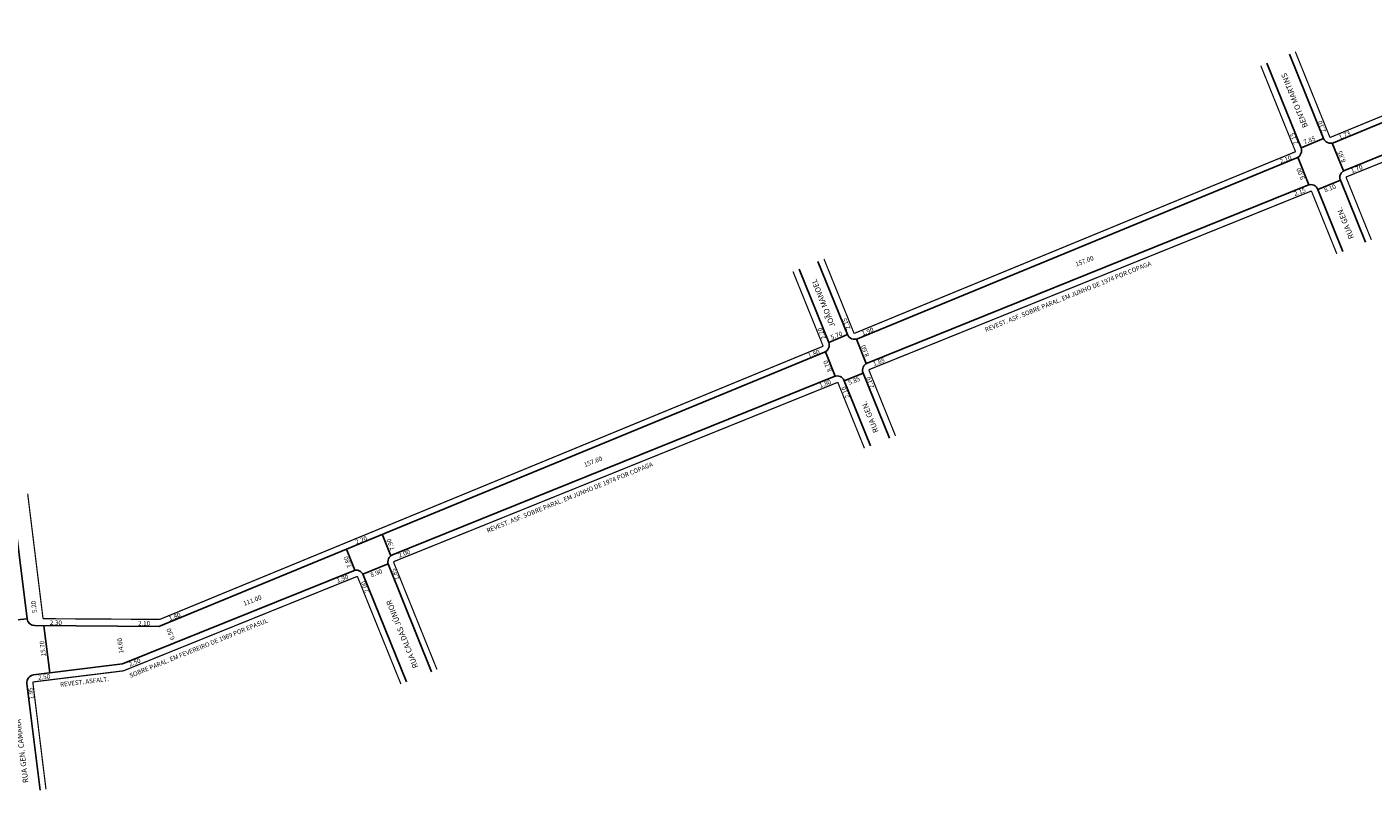
# Model space of a CAD drawing. Extents: x -44 to 1442, y -73 to 361.
# Drawn here: x 528 to 970, y -62 to 189 of the extents above; entities that cross this region are included whole.
import ezdxf

# ---------------------------------------------------------------- set-up
doc = ezdxf.new("R2010")
doc.units = 0
doc.header["$MEASUREMENT"] = 0
doc.layers.get('0').update_dxf_attribs({"linetype": 'CONTINUOUS'})

msp = doc.modelspace()

# ---------------------------------------------------------------- linework, layer by layer
for p, q in [((957.36, 150.97), (1044.28, 186.77)), ((946.71, 149.27), (935.45, 177.13)), ((954.09, 152.35), (942.87, 180.12)), ((961.03, 141.86), (1048.18, 177.07)), ((946.71, 149.27), (954.09, 152.35)), ((960.65, 141.71), (956.98, 150.81)), ((949.3, 137.12), (945.65, 146.15)), ((800.82, 86.49), (945.34, 146.02)), ((952.23, 135.61), (959.64, 138.61)), ((967.88, 118.21), (959.64, 138.61)), ((804.05, 78.44), (948.97, 136.99)), ((960.47, 115.21), (952.23, 135.61)), ((797.55, 87.87), (787.84, 111.89)), ((791.37, 85.28), (781.63, 109.38)), ((791.37, 85.28), (797.55, 87.87)), ((803.74, 78.29), (800.48, 86.35)), ((571.06, -8.14), (790, 82.04)), ((793.53, 74.19), (790.31, 82.16)), ((647.96, 15.38), (793.2, 74.06)), ((796.46, 72.68), (802.67, 75.19)), ((805.12, 51.24), (796.46, 72.68)), ((811.33, 53.75), (802.67, 75.19)), ((522.79, 34.86), (527.77, -5.71)), ((647.43, 15.08), (644.58, 22.14)), ((635.56, 10.31), (632.75, 17.26)), ((559.13, -20.51), (635.07, 10.17)), ((638.22, 9.06), (646.47, 12.39)), ((660.79, -23.06), (646.58, 12.12)), ((652.54, -26.4), (638.33, 8.79)), ((512.83, -7.16), (527.77, -5.71)), ((530.29, -7.9), (571.06, -8.14)), ((533.28, -7.92), (535.19, -23.45)), ((529.9, -24.1), (559.13, -20.51)), ((532.03, -62), (527.72, -26.89))]:
    msp.add_line(p, q)
for points in [[(956.23, 152.67, 0.4, 0.4, 0), (1044.07, 188.85, 0, 0, 0)], [(799.73, 88.21, 0.4, 0.4, 0), (944.9, 148, 0, 0, 0)], [(571.39, -5.85, 0.4, 0.4, 0), (789.56, 84.02, 0, 0, 0)]]:
    msp.add_lwpolyline(points, format="xyseb")
at = {"const_width": 0.4}
for points in [[(956.23, 152.67), (944.82, 180.91)], [(944.9, 148), (933.46, 176.32)], [(961.48, 139.67), (1049.56, 175.26)], [(969.83, 119), (961.48, 139.67)], [(804.55, 76.27), (950.12, 135.08)], [(958.47, 114.41), (950.12, 135.08)], [(799.73, 88.21), (789.83, 112.7)], [(789.56, 84.02), (779.63, 108.58)], [(813.33, 54.55), (804.55, 76.27)], [(648.23, 13.11), (794.36, 72.14)], [(803.13, 50.43), (794.36, 72.14)], [(527.95, 35.49), (533, -5.62)], [(662.56, -22.35), (648.23, 13.11)], [(559.41, -22.78), (636.36, 8.31)], [(650.69, -27.14), (636.36, 8.31)], [(533, -5.62), (571.39, -5.85)], [(529.63, -26.44), (559.41, -22.78)], [(533.97, -61.76), (529.63, -26.44)]]:
    msp.add_lwpolyline(points, dxfattribs=at)
for centre, start, end in [((956.41, 153.28), 202, 292.3866), ((944.39, 148.33), 292.3866, 22), ((961.96, 139.54), 112, 202), ((949.91, 134.67), 22, 112), ((789.05, 84.35), 292.3866, 22), ((799.87, 88.8), 202, 292.3866), ((804.99, 76.12), 112, 202), ((794.14, 71.74), 22, 112), ((648.9, 13.06), 112, 202), ((636.01, 7.85), 22, 112), ((530.25, -5.4), 187, 270.8338), ((530.2, -26.59), 97, 187)]:
    msp.add_arc(centre, 2.5, start, end)

# ---------------------------------------------------------------- texts
at = {"attachment_point": 1}
for s, insert, char_height, width, rotation in [('BENTO MARTINS', (947.33, 155.62), 1.8, 42.127, 112), ('2.10', (953.56, 154.1), 1.5, 6.3962, 112), ('2.15', (944.45, 150.14), 1.5, 6.3962, 112), ('7.85', (947.34, 151.76), 1.5, 6.1551, 20.9584), ('1.73', (958.9, 153.41), 1.5, 6.1551, 20.9584), ('2.10', (939.52, 145.45), 1.5, 6.1551, 20.9584), ('8.85', (960.09, 144.25), 1.5, 6.3962, 112), ('9.00', (946.61, 138.6), 1.5, 6.3962, 112), ('1.70', (962.89, 142.35), 1.5, 6.1551, 20.9584), ('8.10', (954.1, 135.96), 1.5, 6.1551, 20.9584), ('2.15', (944.16, 134.81), 1.5, 6.1551, 20.9584), ('RUA GEN.', (962.51, 119.02), 1.8, 42.127, 112), ('REVEST. ASF. SOBRE PARAL. EM JUNHO DE 1974 POR COPAGA', (842.54, 90.07), 1.5, 104.1402, 22), ('157.00', (872.3, 111.59), 1.5, 6.1551, 20.9584), ('JOÃO MANOEL', (791.92, 90.02), 1.8, 42.127, 112), ('2.15', (797.2, 89.24), 1.5, 6.3962, 112), ('2.20', (789.11, 86.06), 1.5, 6.3962, 112), ('5.70', (791.79, 87.56), 1.5, 6.1551, 20.9584), ('1.90', (802.04, 88.86), 1.5, 6.1551, 20.9584), ('8.60', (803.42, 80.34), 1.5, 6.3962, 112), ('1.80', (784.36, 81.52), 1.5, 6.1551, 20.9584), ('1.85', (805.75, 78.85), 1.5, 6.1551, 20.9584), ('8.70', (791.04, 75.32), 1.5, 6.3962, 112), ('1.80', (788.07, 71.72), 1.5, 6.1551, 20.9584), ('5.85', (797.58, 72.67), 1.5, 6.1551, 20.9584), ('2.10', (805.01, 69.9), 1.5, 6.3962, 112), ('2.10', (796.99, 66.71), 1.5, 6.3962, 112), ('RUA GEN.', (806.17, 55.28), 1.8, 42.127, 112), ('REVEST. ASF. SOBRE PARAL. EM JUNHO DE 1974 POR COPAGA', (678.68, 23.99), 1.5, 104.1402, 22), ('157.60', (710.68, 45.64), 1.5, 6.1551, 20.9584), ('2.20', (635.52, 20.21), 1.5, 6.1551, 20.9584), ('7.90', (647.35, 16.65), 1.5, 6.3962, 112), ('7.80', (633.24, 10.86), 1.5, 6.3962, 112), ('2.00', (649.63, 15.81), 1.5, 6.1551, 20.9584), ('1.90', (629.34, 7.59), 1.5, 6.1551, 20.9584), ('8.90', (640.47, 9.38), 1.5, 6.1551, 20.9584), ('1.85', (648.83, 6.83), 1.5, 6.3962, 112), ('2.00', (638.98, 2.68), 1.5, 6.3962, 112), ('5.20', (529.5, -3.82), 1.5, 7.3663, 97), ('111.00', (598.66, -0.02), 1.5, 6.1551, 20.9584), ('RUA CALDAS JÚNIOR', (654.74, -22.15), 1.8, 42.127, 112), ('1.80', (574.16, -4.95), 1.5, 6.1551, 20.9584), ('2.30', (535.23, -6.16), 1.5, 7.3758, 359.5706), ('SOBRE PARAL. EM FEVEREIRO DE 1969 POR EPASUL', (561.23, -23.71), 1.5, 70.6403, 22), ('2.10', (564.25, -6.35), 1.5, 6.1551, 358.9584), ('6.50', (575, -12.84), 1.5, 6.3962, 112), ('15.70', (532.47, -18.09), 1.5, 7.3663, 97), ('14.60', (558, -17.18), 1.5, 7.3663, 97), ('2.50', (561.01, -20), 1.5, 6.1551, 20.9584), ('2.50', (531.26, -24.28), 1.5, 7.3663, 7), ('REVEST. ASFALT.', (538.53, -26.56), 1.5, 27.9459, 6.7456), ('1.95', (528.51, -32.31), 1.5, 7.3663, 97), ('RUA GEN. CÂMARA', (526.4, -59.76), 1.8, 41.8082, 97)]:
    msp.add_mtext(s, dxfattribs=dict(at, insert=insert, char_height=char_height, width=width, rotation=rotation))

doc.saveas('drawing.dxf')
